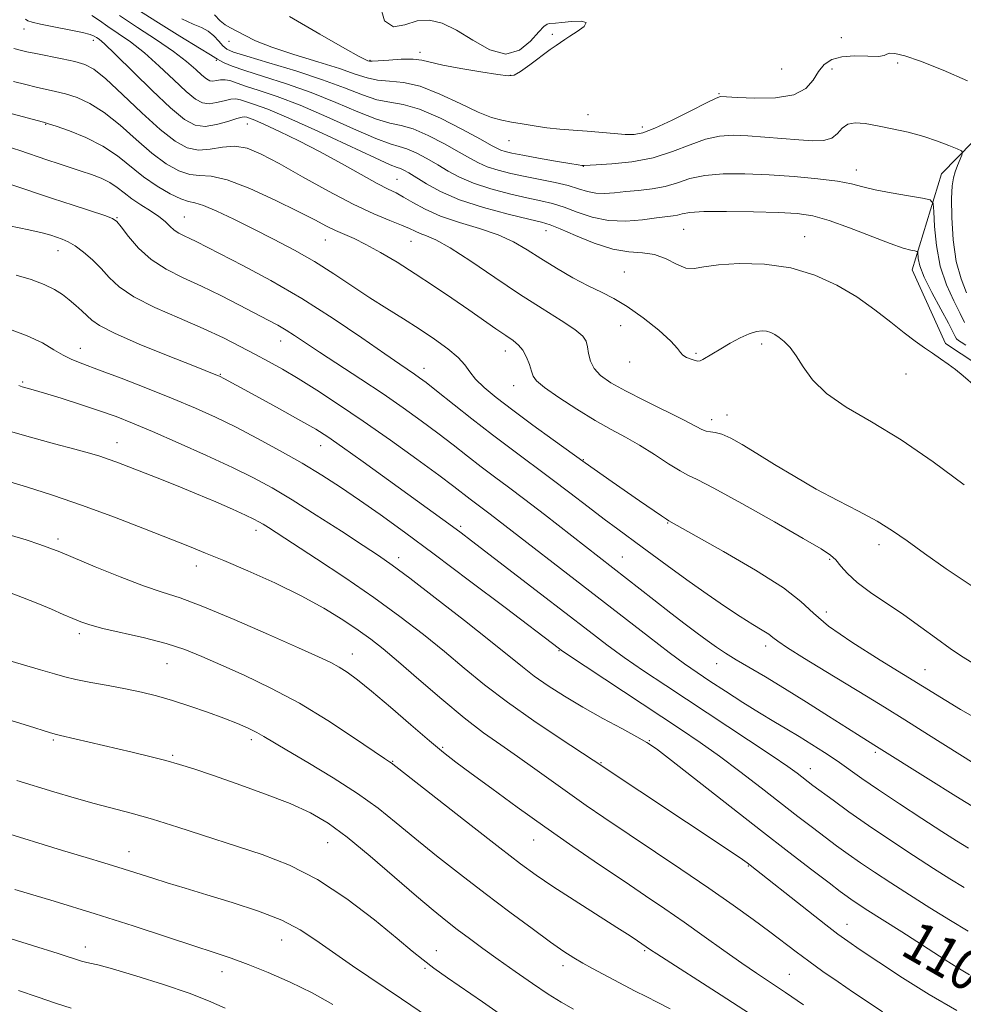
# Model space of a CAD drawing. Extents: x 2059800 to 2062700, y 317300 to 320200.
# Drawn here: x 2061578 to 2061766, y 317690 to 317887 of the extents above; entities that cross this region are included whole.
import ezdxf
from ezdxf.enums import TextEntityAlignment as Align

# ---------------------------------------------------------------- set-up
doc = ezdxf.new("R2010")
doc.units = 0
doc.header["$MEASUREMENT"] = 0
for name, color, linetype, lineweight in [('DTM HARD BREAKLINE', 7, 'Continuous', 0), ('DTM SPOT ELEVATION', 2, 'Continuous', 13), ('INDEX CONTOUR', 41, 'Continuous', 13), ('INDEX CONTOUR LABEL', 244, 'Continuous', 0), ('INTERMEDIATE CONTOUR', 44, 'Continuous', 0)]:
    doc.layers.add(name, color=color, linetype=linetype, lineweight=lineweight)
doc.styles.add('Style-ITALICS', font='ITALICS.shx')

msp = doc.modelspace()

# ---------------------------------------------------------------- linework, layer by layer
at = {"layer": 'DTM HARD BREAKLINE'}
msp.add_polyline3d([(2061960.45, 317706.83, 1078.65), (2061946.1, 317728.56, 1076.67), (2061937.2, 317743.91, 1076.34), (2061921.44, 317751.98, 1076.56), (2061894.93, 317759.02, 1077.58), (2061874.63, 317764.87, 1077.13), (2061848.66, 317770.21, 1077.98), (2061810.4, 317790.37, 1078.71), (2061762.64, 317821.93, 1079.67), (2061755.99, 317836.7, 1078.71), (2061761.83, 317855.87, 1074.98), (2061774.4, 317868.75, 1072.15), (2061782.97, 317878.28, 1071.08), (2061784.15, 317883.93, 1071.13), (2061771.79, 317891.4, 1070.91), (2061739.66, 317902.45, 1070.51), (2061713.16, 317910.62, 1070.91), (2061678.18, 317919.44, 1071.08), (2061636.99, 317929.45, 1070.51), (2061608.25, 317939.9, 1068.64), (2061582.94, 317954.28, 1067.29), (2061563.88, 317971.43, 1065.76), (2061554.49, 317995.27, 1064.46), (2061549.08, 318020.2, 1063.44)], dxfattribs=at)
at = {"layer": 'DTM SPOT ELEVATION'}
for p in [(2061578.4, 317884.84, 1082.65), (2061592.22, 317882.55, 1082.55), (2061619.39, 317882.39, 1072.65), (2061683.99, 317883.77, 1069.85), (2061741.79, 317883.11, 1071.35), (2061616.86, 317878.6, 1076.15), (2061647.58, 317878.6, 1069.85), (2061657.53, 317880.17, 1069.55), (2061729.85, 317876.85, 1070.45), (2061739.95, 317876.86, 1072.65), (2061753.05, 317878.01, 1072.15), (2061675.64, 317875.57, 1069.95), (2061717.34, 317871.91, 1071.85), (2061691.14, 317867.72, 1071.05), (2061582.68, 317865.75, 1088.1), (2061623, 317865.86, 1082.85), (2061702.03, 317865.25, 1071.45), (2061675.33, 317862.49, 1072.85), (2061690.23, 317857.35, 1074.05), (2061652.94, 317854.77, 1081.1), (2061744.83, 317856.63, 1075.35), (2061596.97, 317847.13, 1091.9), (2061610.46, 317847.25, 1089.1), (2061682.78, 317844.53, 1080.7), (2061710.31, 317844.79, 1078.99), (2061734.45, 317843.31, 1079.25), (2061638.64, 317842.63, 1086.8), (2061655.77, 317842.37, 1084.9), (2061585.2, 317840.51, 1094.7), (2061698.44, 317836.26, 1081.1), (2061697.71, 317825.47, 1082.8), (2061629.68, 317822.41, 1092.7), (2061725.9, 317821.86, 1082.4), (2061589.66, 317820.96, 1097.3), (2061674.65, 317820.46, 1086.6), (2061712.74, 317819.97, 1081.8), (2061699.45, 317818.25, 1082.6), (2061617.65, 317815.74, 1095.9), (2061658.36, 317816.98, 1089.4), (2061754.71, 317815.85, 1080.7), (2061578.09, 317814.23, 1099.8), (2061676.28, 317813.53, 1086.7), (2061718.95, 317807.64, 1083.3), (2061715.89, 317806.73, 1083.4), (2061596.98, 317802.08, 1101.3), (2061637.68, 317801.52, 1096.7), (2061690.25, 317798.72, 1087.9), (2061707.05, 317786.06, 1088.1), (2061624.76, 317784.58, 1102.5), (2061665.7, 317785.38, 1095.7), (2061585.18, 317782.82, 1105.6), (2061749.35, 317781.72, 1084.5), (2061653.31, 317779.1, 1099.5), (2061698.04, 317779.26, 1091.1), (2061739.45, 317778.8, 1086.2), (2061612.86, 317777.41, 1104.6), (2061738.78, 317768.21, 1087.3), (2061589.47, 317763.89, 1108.4), (2061685.36, 317760.51, 1098.1), (2061726.66, 317761.41, 1090.5), (2061644.06, 317759.81, 1105.3), (2061606.94, 317757.88, 1108.9), (2061716.85, 317757.92, 1092.7), (2061758.54, 317756.71, 1087.2), (2061584.24, 317742.62, 1112.2), (2061623.84, 317742.7, 1110.4), (2061703.41, 317742.5, 1099.9), (2061662.1, 317741.14, 1105.8), (2061608.12, 317739.56, 1111.8), (2061748.6, 317740.2, 1092.3), (2061652.11, 317738.36, 1107.9), (2061693.74, 317738.08, 1101.9), (2061735.61, 317736.93, 1095.3), (2061639.09, 317722.09, 1112.9), (2061680.29, 317722.62, 1106.8), (2061599.34, 317720.28, 1115.3), (2061723.2, 317717.47, 1102.1), (2061742.94, 317705.76, 1101.3), (2061590.66, 317701.22, 1119.4), (2061629.93, 317702.65, 1116.8), (2061660.8, 317700.51, 1113.3), (2061702.47, 317700.5, 1108.2), (2061686.15, 317697.49, 1110.5), (2061617.96, 317696.3, 1118.6), (2061658.58, 317696.96, 1114.2), (2061731.38, 317695.75, 1105.1)]:
    msp.add_point(p, dxfattribs=at)
at = {"layer": 'INDEX CONTOUR'}
for points in [[(2061649.435, 317889.919, 1070), (2061650.487, 317886.46, 1070), (2061652.259, 317885.286, 1070), (2061654.518, 317885.673, 1070), (2061656.977, 317886.446, 1070), (2061659.428, 317886.628, 1070), (2061661.985, 317886.021, 1070), (2061664.84, 317884.622, 1070), (2061668.1, 317882.584, 1070), (2061671.512, 317880.675, 1070), (2061674.735, 317879.819, 1070), (2061677.481, 317880.623, 1070), (2061679.674, 317882.428, 1070), (2061681.29, 317884.262, 1070), (2061682.344, 317885.362, 1070), (2061682.996, 317885.82, 1070), (2061683.444, 317885.936, 1070), (2061684.63, 317886.019, 1070), (2061685.919, 317886.13, 1070), (2061687.856, 317886.31, 1070), (2061689.77, 317886.379, 1070), (2061690.803, 317886.11, 1070), (2061690.372, 317885.366, 1070), (2061689.006, 317884.367, 1070), (2061687.511, 317883.418, 1070), (2061686.523, 317882.761, 1070), (2061685.683, 317882.13, 1070), (2061684.767, 317881.547, 1070), (2061683.593, 317880.717, 1070), (2061679.53, 317877.688, 1070), (2061677.649, 317876.327, 1070), (2061676.402, 317875.601, 1070), (2061675.18, 317875.455, 1070), (2061673.14, 317875.725, 1070), (2061669.75, 317876.256, 1070), (2061665.736, 317876.919, 1070), (2061662.136, 317877.594, 1070), (2061657.95, 317878.586, 1070), (2061656.169, 317878.794, 1070), (2061653.825, 317878.773, 1070), (2061651.302, 317878.62, 1070), (2061649.209, 317878.46, 1070), (2061647.989, 317878.393, 1070), (2061647.429, 317878.413, 1070), (2061647.151, 317878.483, 1070), (2061646.712, 317878.659, 1070), (2061645.416, 317879.328, 1070), (2061642.502, 317880.964, 1070), (2061637.544, 317883.827, 1070), (2061631.447, 317887.318, 1070)], [(2061768.606, 317813.355, 1080), (2061766.141, 317815.473, 1080), (2061764.622, 317816.709, 1080), (2061763.174, 317817.799, 1080), (2061761.643, 317818.887, 1080), (2061760.057, 317819.97, 1080), (2061758.411, 317821.077, 1080), (2061756.57, 317822.369, 1080), (2061754.368, 317824.038, 1080), (2061751.676, 317826.203, 1080), (2061748.505, 317828.686, 1080), (2061744.91, 317831.239, 1080), (2061740.925, 317833.619, 1080), (2061736.527, 317835.622, 1080), (2061731.676, 317837.054, 1080), (2061726.451, 317837.782, 1080), (2061721.408, 317837.929, 1080), (2061717.218, 317837.678, 1080), (2061714.342, 317837.237, 1080), (2061712.377, 317836.911, 1080), (2061710.715, 317837.031, 1080), (2061708.854, 317837.789, 1080), (2061706.751, 317838.841, 1080), (2061704.476, 317839.708, 1080), (2061702.055, 317840.072, 1080), (2061699.341, 317840.269, 1080), (2061696.138, 317840.798, 1080), (2061692.4, 317841.992, 1080), (2061688.658, 317843.516, 1080), (2061685.589, 317844.867, 1080), (2061683.577, 317845.689, 1080), (2061681.837, 317846.216, 1080), (2061679.292, 317846.826, 1080), (2061675.214, 317847.816, 1080), (2061670.273, 317849.144, 1080), (2061665.489, 317850.69, 1080), (2061661.68, 317852.318, 1080), (2061658.849, 317853.865, 1080), (2061655.345, 317856.063, 1080), (2061654.337, 317856.63, 1080), (2061653.642, 317856.943, 1080), (2061652.993, 317857.158, 1080), (2061651.607, 317857.695, 1080), (2061648.572, 317859.04, 1080), (2061637.126, 317864.394, 1080), (2061631.327, 317867.032, 1080), (2061627.156, 317868.775, 1080), (2061624.469, 317869.759, 1080), (2061621.67, 317870.678, 1080), (2061620.763, 317870.868, 1080), (2061619.75, 317870.813, 1080), (2061618.404, 317870.497, 1080), (2061616.866, 317870.108, 1080), (2061615.369, 317869.884, 1080), (2061614.05, 317870.053, 1080), (2061612.654, 317870.804, 1080), (2061610.831, 317872.314, 1080), (2061608.347, 317874.647, 1080), (2061605.434, 317877.403, 1080), (2061602.44, 317880.069, 1080), (2061599.666, 317882.24, 1080), (2061597.216, 317883.95, 1080), (2061595.147, 317885.344, 1080), (2061593.46, 317886.538, 1080), (2061591.951, 317887.547, 1080)], [(2061771.752, 317735.783, 1090), (2061759.263, 317743.701, 1090), (2061754.499, 317746.697, 1090), (2061750.462, 317749.202, 1090), (2061746.813, 317751.431, 1090), (2061738.677, 317756.357, 1090), (2061734.437, 317758.951, 1090), (2061731.074, 317761.068, 1090), (2061729.133, 317762.389, 1090), (2061728.121, 317763.167, 1090), (2061727.285, 317763.791, 1090), (2061725.998, 317764.606, 1090), (2061724.109, 317765.757, 1090), (2061721.591, 317767.343, 1090), (2061718.468, 317769.408, 1090), (2061714.972, 317771.808, 1090), (2061711.386, 317774.341, 1090), (2061707.955, 317776.828, 1090), (2061701.972, 317781.234, 1090), (2061697.096, 317784.778, 1090), (2061694.405, 317786.78, 1090), (2061691.174, 317789.248, 1090), (2061687.536, 317792.045, 1090), (2061683.721, 317794.945, 1090), (2061676.047, 317800.641, 1090), (2061672.05, 317803.655, 1090), (2061667.917, 317806.872, 1090), (2061660.883, 317812.467, 1090), (2061658.793, 317814.108, 1090), (2061657.472, 317815.1, 1090), (2061656.474, 317815.796, 1090), (2061653.527, 317817.783, 1090), (2061650.504, 317819.874, 1090), (2061645.913, 317823.071, 1090), (2061640.18, 317826.955, 1090), (2061633.921, 317830.943, 1090), (2061627.741, 317834.53, 1090), (2061622.166, 317837.526, 1090), (2061612.817, 317842.317, 1090), (2061611.515, 317842.954, 1090), (2061610.371, 317843.48, 1090), (2061609.317, 317844.009, 1090), (2061608.374, 317844.625, 1090), (2061607.522, 317845.396, 1090), (2061606.583, 317846.315, 1090), (2061605.34, 317847.356, 1090), (2061603.661, 317848.491, 1090), (2061601.759, 317849.678, 1090), (2061599.934, 317850.874, 1090), (2061598.398, 317852.037, 1090), (2061597.008, 317853.128, 1090), (2061595.536, 317854.113, 1090), (2061593.804, 317854.968, 1090), (2061591.855, 317855.725, 1090), (2061589.785, 317856.429, 1090), (2061585.409, 317857.86, 1090), (2061582.951, 317858.68, 1090), (2061577.516, 317860.537, 1090), (2061575.024, 317861.365, 1090)], [(2061767.421, 317695.668, 1100), (2061765.123, 317697.04, 1100), (2061762.585, 317698.653, 1100), (2061756.903, 317702.369, 1100), (2061753.891, 317704.295, 1100), (2061746.589, 317708.902, 1100), (2061745.133, 317709.849, 1100), (2061743.992, 317710.616, 1100), (2061742.952, 317711.349, 1100), (2061741.574, 317712.37, 1100), (2061739.366, 317714.045, 1100), (2061735.939, 317716.665, 1100), (2061731.317, 317720.224, 1100), (2061725.632, 317724.632, 1100), (2061707.866, 317738.535, 1100), (2061704.828, 317740.868, 1100), (2061702.927, 317742.17, 1100), (2061700.928, 317743.296, 1100), (2061697.897, 317744.915, 1100), (2061694.105, 317746.965, 1100), (2061690.125, 317749.198, 1100), (2061686.44, 317751.4, 1100), (2061683.187, 317753.491, 1100), (2061680.416, 317755.424, 1100), (2061678.033, 317757.248, 1100), (2061671.664, 317762.411, 1100), (2061666.427, 317766.558, 1100), (2061660.614, 317771.093, 1100), (2061655.511, 317775.014, 1100), (2061651.993, 317777.635, 1100), (2061649.279, 317779.524, 1100), (2061646.175, 317781.562, 1100), (2061641.835, 317784.383, 1100), (2061636.807, 317787.619, 1100), (2061631.989, 317790.655, 1100), (2061627.994, 317793.046, 1100), (2061624.298, 317795.059, 1100), (2061620.092, 317797.13, 1100), (2061614.857, 317799.562, 1100), (2061609.216, 317802.098, 1100), (2061604.082, 317804.346, 1100), (2061600.093, 317806.024, 1100), (2061596.804, 317807.305, 1100), (2061593.495, 317808.474, 1100), (2061589.678, 317809.734, 1100), (2061585.78, 317810.975, 1100), (2061582.458, 317812.001, 1100), (2061580.203, 317812.675, 1100), (2061578.018, 317813.297, 1100), (2061577.337, 317813.509, 1100)], [(2061707.608, 317688.871, 1110), (2061705.084, 317690.159, 1110), (2061702.773, 317691.305, 1110), (2061700.594, 317692.411, 1110), (2061698.475, 317693.511, 1110), (2061694.19, 317695.774, 1110), (2061692.067, 317696.914, 1110), (2061690.101, 317698.006, 1110), (2061688.307, 317699.067, 1110), (2061686.31, 317700.367, 1110), (2061683.638, 317702.237, 1110), (2061679.957, 317704.909, 1110), (2061675.492, 317708.221, 1110), (2061670.605, 317711.911, 1110), (2061665.639, 317715.731, 1110), (2061660.869, 317719.48, 1110), (2061656.55, 317722.971, 1110), (2061652.796, 317726.087, 1110), (2061649.164, 317729.001, 1110), (2061645.07, 317731.96, 1110), (2061640.178, 317735.096, 1110), (2061635.155, 317738.112, 1110), (2061630.92, 317740.598, 1110), (2061626.344, 317743.344, 1110), (2061624.9, 317744.154, 1110), (2061623.203, 317744.986, 1110), (2061621.056, 317745.924, 1110), (2061618.358, 317746.994, 1110), (2061615.087, 317748.201, 1110), (2061611.528, 317749.431, 1110), (2061608.043, 317750.544, 1110), (2061604.885, 317751.439, 1110), (2061601.867, 317752.172, 1110), (2061598.691, 317752.839, 1110), (2061595.191, 317753.514, 1110), (2061591.716, 317754.17, 1110), (2061588.748, 317754.759, 1110), (2061586.543, 317755.269, 1110), (2061584.462, 317755.847, 1110), (2061581.642, 317756.677, 1110), (2061572.731, 317759.274, 1110)], [(2061618.569, 317688.98, 1120), (2061615.239, 317690.493, 1120), (2061611.386, 317691.997, 1120), (2061606.275, 317693.733, 1120), (2061600.751, 317695.473, 1120), (2061596.054, 317696.867, 1120), (2061593.106, 317697.671, 1120), (2061591.548, 317698.032, 1120), (2061590.706, 317698.206, 1120), (2061589.879, 317698.434, 1120), (2061585.183, 317699.945, 1120), (2061580.043, 317701.562, 1120), (2061573.644, 317703.517, 1120)]]:
    msp.add_polyline3d(points, dxfattribs=at)
at = {"layer": 'INTERMEDIATE CONTOUR'}
for points in [[(2061766.412, 317826.132, 1076), (2061765.557, 317827.947, 1076), (2061764.271, 317830.487, 1076), (2061762.817, 317833.688, 1076), (2061761.569, 317837.431, 1076), (2061760.807, 317841.509, 1076), (2061760.446, 317845.358, 1076), (2061760.312, 317848.322, 1076), (2061760.175, 317849.958, 1076), (2061759.581, 317850.648, 1076), (2061758.026, 317850.986, 1076), (2061755.222, 317851.445, 1076), (2061751.784, 317852.047, 1076), (2061748.548, 317852.689, 1076), (2061746.079, 317853.293, 1076), (2061743.848, 317853.853, 1076), (2061741.054, 317854.381, 1076), (2061737.121, 317854.881, 1076), (2061732.37, 317855.324, 1076), (2061727.349, 317855.673, 1076), (2061722.544, 317855.883, 1076), (2061718.198, 317855.874, 1076), (2061714.496, 317855.56, 1076), (2061711.53, 317854.909, 1076), (2061709.018, 317854.098, 1076), (2061706.586, 317853.359, 1076), (2061703.96, 317852.866, 1076), (2061701.256, 317852.561, 1076), (2061698.692, 317852.331, 1076), (2061696.437, 317852.1, 1076), (2061694.465, 317851.952, 1076), (2061692.701, 317852.008, 1076), (2061691.042, 317852.351, 1076), (2061689.278, 317852.899, 1076), (2061687.167, 317853.527, 1076), (2061684.553, 317854.138, 1076), (2061678.59, 317855.326, 1076), (2061675.728, 317855.947, 1076), (2061673.158, 317856.601, 1076), (2061670.995, 317857.291, 1076), (2061669.25, 317858.045, 1076), (2061667.541, 317858.978, 1076), (2061665.385, 317860.231, 1076), (2061662.475, 317861.852, 1076), (2061659.216, 317863.525, 1076), (2061656.193, 317864.843, 1076), (2061653.782, 317865.554, 1076), (2061651.542, 317866.034, 1076), (2061648.827, 317866.808, 1076), (2061645.153, 317868.256, 1076), (2061640.702, 317870.157, 1076), (2061635.814, 317872.138, 1076), (2061630.859, 317873.891, 1076), (2061626.278, 317875.355, 1076), (2061622.537, 317876.53, 1076), (2061619.975, 317877.424, 1076), (2061618.411, 317878.071, 1076), (2061617.535, 317878.508, 1076), (2061617.067, 317878.778, 1076), (2061616.745, 317879.004, 1076), (2061615.665, 317879.637, 1076), (2061613.442, 317880.977, 1076), (2061609.511, 317883.383, 1076), (2061604.719, 317886.372, 1076), (2061600.215, 317889.283, 1076)], [(2061766.337, 317793.679, 1082), (2061760.194, 317798.238, 1082), (2061753.782, 317802.65, 1082), (2061747.869, 317806.253, 1082), (2061742.8, 317809.221, 1082), (2061738.813, 317811.933, 1082), (2061736.038, 317814.666, 1082), (2061734.167, 317817.272, 1082), (2061732.785, 317819.5, 1082), (2061731.546, 317821.161, 1082), (2061730.404, 317822.332, 1082), (2061729.385, 317823.151, 1082), (2061728.498, 317823.739, 1082), (2061727.683, 317824.143, 1082), (2061726.864, 317824.391, 1082), (2061725.953, 317824.492, 1082), (2061724.839, 317824.361, 1082), (2061723.4, 317823.897, 1082), (2061721.577, 317823.05, 1082), (2061719.584, 317821.975, 1082), (2061717.691, 317820.879, 1082), (2061714.089, 317818.703, 1082), (2061713.557, 317818.442, 1082), (2061713.136, 317818.394, 1082), (2061712.587, 317818.521, 1082), (2061711.758, 317818.785, 1082), (2061710.835, 317819.154, 1082), (2061710.09, 317819.591, 1082), (2061709.648, 317820.114, 1082), (2061709.061, 317820.954, 1082), (2061707.735, 317822.395, 1082), (2061705.283, 317824.577, 1082), (2061702.152, 317827.077, 1082), (2061698.995, 317829.332, 1082), (2061696.291, 317830.942, 1082), (2061693.821, 317832.171, 1082), (2061691.19, 317833.45, 1082), (2061688.125, 317835.098, 1082), (2061684.855, 317836.996, 1082), (2061681.733, 317838.916, 1082), (2061678.974, 317840.672, 1082), (2061676.273, 317842.242, 1082), (2061673.191, 317843.647, 1082), (2061669.452, 317844.923, 1082), (2061665.429, 317846.15, 1082), (2061661.657, 317847.424, 1082), (2061658.562, 317848.793, 1082), (2061656.137, 317850.123, 1082), (2061654.267, 317851.233, 1082), (2061652.766, 317852.036, 1082), (2061651.178, 317852.817, 1082), (2061648.98, 317853.953, 1082), (2061645.799, 317855.711, 1082), (2061641.869, 317857.905, 1082), (2061637.576, 317860.241, 1082), (2061633.309, 317862.442, 1082), (2061629.465, 317864.331, 1082), (2061626.445, 317865.747, 1082), (2061624.525, 317866.592, 1082), (2061623.474, 317867.006, 1082), (2061622.937, 317867.187, 1082), (2061622.562, 317867.282, 1082), (2061622.005, 317867.233, 1082), (2061620.925, 317866.93, 1082), (2061619.11, 317866.336, 1082), (2061616.857, 317865.703, 1082), (2061614.595, 317865.357, 1082), (2061612.591, 317865.614, 1082), (2061610.469, 317866.754, 1082), (2061607.699, 317869.049, 1082), (2061603.984, 317872.556, 1082), (2061596.589, 317879.827, 1082), (2061594.467, 317881.835, 1082), (2061593.378, 317882.771, 1082), (2061592.851, 317883.152, 1082), (2061592.422, 317883.422, 1082), (2061591.635, 317883.724, 1082), (2061590.041, 317884.128, 1082), (2061587.402, 317884.672, 1082), (2061584.332, 317885.269, 1082), (2061581.658, 317885.801, 1082), (2061579.998, 317886.185, 1082), (2061579.139, 317886.482, 1082), (2061578.659, 317886.79, 1082)], [(2061766.706, 317821.612, 1078), (2061765.797, 317822.179, 1078), (2061765.223, 317822.559, 1078), (2061764.868, 317822.883, 1078), (2061764.59, 317823.327, 1078), (2061764.132, 317824.238, 1078), (2061763.211, 317826.006, 1078), (2061761.675, 317828.831, 1078), (2061759.898, 317832.155, 1078), (2061758.389, 317835.231, 1078), (2061757.53, 317837.468, 1078), (2061757.192, 317838.907, 1078), (2061757.086, 317840.173, 1078), (2061756.931, 317840.354, 1078), (2061756.523, 317840.443, 1078), (2061755.697, 317840.602, 1078), (2061754.155, 317841.029, 1078), (2061751.568, 317841.929, 1078), (2061743.461, 317845.093, 1078), (2061739.383, 317846.562, 1078), (2061736.094, 317847.464, 1078), (2061732.997, 317847.909, 1078), (2061729.217, 317848.116, 1078), (2061724.22, 317848.261, 1078), (2061718.856, 317848.34, 1078), (2061714.32, 317848.303, 1078), (2061711.491, 317848.125, 1078), (2061709.979, 317847.87, 1078), (2061709.077, 317847.627, 1078), (2061708.148, 317847.455, 1078), (2061704.866, 317847.04, 1078), (2061702.062, 317846.674, 1078), (2061698.716, 317846.41, 1078), (2061695.235, 317846.529, 1078), (2061691.963, 317847.209, 1078), (2061688.998, 317848.212, 1078), (2061686.378, 317849.197, 1078), (2061684.065, 317849.913, 1078), (2061681.723, 317850.473, 1078), (2061678.941, 317851.076, 1078), (2061675.471, 317851.881, 1078), (2061671.716, 317852.872, 1078), (2061668.241, 317853.99, 1078), (2061665.465, 317855.181, 1078), (2061663.195, 317856.421, 1078), (2061661.093, 317857.694, 1078), (2061658.91, 317858.957, 1078), (2061656.777, 317860.077, 1078), (2061654.917, 317860.893, 1078), (2061653.387, 317861.357, 1078), (2061651.575, 317861.865, 1078), (2061648.699, 317862.924, 1078), (2061644.265, 317864.861, 1078), (2061638.914, 317867.275, 1078), (2061633.571, 317869.585, 1078), (2061629.007, 317871.333, 1078), (2061625.367, 317872.56, 1078), (2061622.643, 317873.429, 1078), (2061619.522, 317874.503, 1078), (2061618.574, 317874.695, 1078), (2061617.699, 317874.658, 1078), (2061616.875, 317874.513, 1078), (2061616.144, 317874.412, 1078), (2061615.51, 317874.493, 1078), (2061614.839, 317874.854, 1078), (2061613.963, 317875.58, 1078), (2061612.709, 317876.737, 1078), (2061610.884, 317878.323, 1078), (2061608.292, 317880.312, 1078), (2061604.865, 317882.646, 1078), (2061601.055, 317885.13, 1078), (2061597.442, 317887.534, 1078)], [(2061766.866, 317832.095, 1074), (2061765.749, 317834.838, 1074), (2061764.793, 317838.339, 1074), (2061764.189, 317842.647, 1074), (2061763.904, 317847.116, 1074), (2061763.855, 317850.922, 1074), (2061763.968, 317853.471, 1074), (2061764.217, 317855.081, 1074), (2061764.587, 317856.295, 1074), (2061765.049, 317857.531, 1074), (2061765.89, 317859.62, 1074), (2061766.051, 317860.14, 1074), (2061765.807, 317860.462, 1074), (2061764.951, 317860.865, 1074), (2061763.334, 317861.55, 1074), (2061761.055, 317862.434, 1074), (2061758.273, 317863.355, 1074), (2061755.168, 317864.181, 1074), (2061752.002, 317864.888, 1074), (2061749.062, 317865.48, 1074), (2061746.581, 317865.93, 1074), (2061744.596, 317866.095, 1074), (2061743.093, 317865.805, 1074), (2061742.006, 317864.982, 1074), (2061741.055, 317863.921, 1074), (2061739.905, 317863.012, 1074), (2061738.274, 317862.553, 1074), (2061736.087, 317862.482, 1074), (2061733.32, 317862.649, 1074), (2061726.488, 317863.2, 1074), (2061723.116, 317863.445, 1074), (2061720.165, 317863.568, 1074), (2061717.452, 317863.416, 1074), (2061714.672, 317862.817, 1074), (2061711.571, 317861.693, 1074), (2061708.078, 317860.327, 1074), (2061704.167, 317859.095, 1074), (2061699.93, 317858.286, 1074), (2061695.923, 317857.848, 1074), (2061692.817, 317857.644, 1074), (2061690.382, 317857.522, 1074), (2061690.174, 317857.526, 1074), (2061689.935, 317857.552, 1074), (2061689.199, 317857.662, 1074), (2061687.517, 317857.939, 1074), (2061684.657, 317858.431, 1074), (2061681.245, 317859.03, 1074), (2061678.126, 317859.595, 1074), (2061675.951, 317860.018, 1074), (2061674.597, 317860.33, 1074), (2061673.747, 317860.592, 1074), (2061673.036, 317860.908, 1074), (2061671.887, 317861.535, 1074), (2061669.677, 317862.768, 1074), (2061666.039, 317864.746, 1074), (2061661.656, 317866.973, 1074), (2061657.469, 317868.793, 1074), (2061654.177, 317869.754, 1074), (2061651.51, 317870.204, 1074), (2061648.954, 317870.692, 1074), (2061646.042, 317871.651, 1074), (2061642.49, 317873.038, 1074), (2061638.06, 317874.691, 1074), (2061632.729, 317876.439, 1074), (2061627.337, 317878.074, 1074), (2061622.936, 317879.378, 1074), (2061620.283, 317880.22, 1074), (2061618.937, 317880.814, 1074), (2061618.161, 317881.466, 1074), (2061617.34, 317882.388, 1074), (2061616.355, 317883.437, 1074), (2061615.213, 317884.389, 1074), (2061613.883, 317885.106, 1074), (2061612.195, 317885.823, 1074), (2061609.944, 317886.868, 1074)], [(2061767.063, 317874.49, 1072), (2061762.161, 317876.59, 1072), (2061757.659, 317878.388, 1072), (2061754.473, 317879.48, 1072), (2061752.514, 317879.944, 1072), (2061751.448, 317879.981, 1072), (2061750.904, 317879.784, 1072), (2061750.346, 317879.523, 1072), (2061749.206, 317879.362, 1072), (2061747.107, 317879.397, 1072), (2061744.466, 317879.455, 1072), (2061741.897, 317879.294, 1072), (2061739.882, 317878.717, 1072), (2061738.382, 317877.712, 1072), (2061737.22, 317876.311, 1072), (2061736.164, 317874.605, 1072), (2061734.714, 317872.924, 1072), (2061732.306, 317871.655, 1072), (2061728.65, 317871.072, 1072), (2061724.543, 317870.997, 1072), (2061721.058, 317871.134, 1072), (2061717.743, 317871.319, 1072), (2061717.452, 317871.284, 1072), (2061716.665, 317870.962, 1072), (2061714.848, 317870.075, 1072), (2061711.716, 317868.483, 1072), (2061707.966, 317866.604, 1072), (2061704.544, 317864.992, 1072), (2061702.132, 317864.069, 1072), (2061700.362, 317863.734, 1072), (2061698.604, 317863.752, 1072), (2061696.368, 317863.914, 1072), (2061690.956, 317864.381, 1072), (2061688.202, 317864.599, 1072), (2061685.519, 317864.825, 1072), (2061682.909, 317865.1, 1072), (2061680.388, 317865.452, 1072), (2061678.017, 317865.842, 1072), (2061675.872, 317866.216, 1072), (2061673.937, 317866.575, 1072), (2061671.851, 317867.146, 1072), (2061669.16, 317868.214, 1072), (2061665.584, 317869.918, 1072), (2061661.535, 317871.828, 1072), (2061657.596, 317873.37, 1072), (2061654.231, 317874.138, 1072), (2061651.435, 317874.396, 1072), (2061649.081, 317874.576, 1072), (2061646.972, 317875.035, 1072), (2061644.612, 317875.824, 1072), (2061641.433, 317876.921, 1072), (2061637.112, 317878.282, 1072), (2061632.311, 317879.767, 1072), (2061627.939, 317881.218, 1072), (2061624.696, 317882.499, 1072), (2061622.454, 317883.568, 1072), (2061619.661, 317885.045, 1072), (2061618.623, 317885.659, 1072), (2061617.615, 317886.475, 1072), (2061616.489, 317887.636, 1072)], [(2061767.785, 317773.532, 1084), (2061762.78, 317776.896, 1084), (2061758.409, 317779.959, 1084), (2061754.965, 317782.438, 1084), (2061752.016, 317784.492, 1084), (2061748.941, 317786.395, 1084), (2061745.271, 317788.38, 1084), (2061741.128, 317790.515, 1084), (2061736.781, 317792.828, 1084), (2061732.488, 317795.304, 1084), (2061728.466, 317797.756, 1084), (2061724.915, 317799.955, 1084), (2061721.998, 317801.709, 1084), (2061719.689, 317802.986, 1084), (2061717.92, 317803.79, 1084), (2061716.607, 317804.163, 1084), (2061715.613, 317804.297, 1084), (2061714.789, 317804.42, 1084), (2061713.925, 317804.748, 1084), (2061710.278, 317806.638, 1084), (2061702.581, 317810.459, 1084), (2061698.681, 317812.444, 1084), (2061695.716, 317814.092, 1084), (2061693.677, 317815.511, 1084), (2061692.382, 317816.908, 1084), (2061691.646, 317818.418, 1084), (2061691.275, 317819.935, 1084), (2061691.072, 317821.285, 1084), (2061690.803, 317822.373, 1084), (2061690.087, 317823.423, 1084), (2061688.511, 317824.736, 1084), (2061685.767, 317826.562, 1084), (2061682.006, 317828.932, 1084), (2061677.486, 317831.833, 1084), (2061672.529, 317835.149, 1084), (2061667.698, 317838.41, 1084), (2061663.616, 317841.045, 1084), (2061660.739, 317842.652, 1084), (2061658.858, 317843.479, 1084), (2061657.597, 317843.938, 1084), (2061656.584, 317844.382, 1084), (2061655.463, 317844.923, 1084), (2061653.882, 317845.616, 1084), (2061651.541, 317846.538, 1084), (2061648.336, 317847.866, 1084), (2061644.219, 317849.796, 1084), (2061639.269, 317852.406, 1084), (2061634.092, 317855.286, 1084), (2061629.428, 317857.903, 1084), (2061625.817, 317859.819, 1084), (2061623.007, 317860.973, 1084), (2061620.551, 317861.406, 1084), (2061618.09, 317861.222, 1084), (2061615.629, 317860.809, 1084), (2061613.259, 317860.623, 1084), (2061611.004, 317861.073, 1084), (2061608.575, 317862.38, 1084), (2061605.621, 317864.719, 1084), (2061601.957, 317868.083, 1084), (2061598.103, 317871.766, 1084), (2061594.75, 317874.884, 1084), (2061592.368, 317876.786, 1084), (2061590.523, 317877.754, 1084), (2061588.555, 317878.302, 1084), (2061586.005, 317878.845, 1084), (2061580.729, 317879.903, 1084), (2061578.934, 317880.287, 1084), (2061577.603, 317880.606, 1084), (2061576.355, 317880.934, 1084)], [(2061767.899, 317758.127, 1086), (2061765.835, 317759.409, 1086), (2061763.556, 317760.923, 1086), (2061760.816, 317762.906, 1086), (2061757.686, 317765.222, 1086), (2061754.312, 317767.645, 1086), (2061747.652, 317772.158, 1086), (2061744.97, 317774.15, 1086), (2061743.046, 317775.918, 1086), (2061741.711, 317777.429, 1086), (2061740.697, 317778.642, 1086), (2061739.636, 317779.624, 1086), (2061737.753, 317780.867, 1086), (2061734.169, 317782.967, 1086), (2061728.449, 317786.246, 1086), (2061721.917, 317789.94, 1086), (2061716.343, 317793.015, 1086), (2061712.995, 317794.739, 1086), (2061711.142, 317795.618, 1086), (2061709.555, 317796.463, 1086), (2061707.28, 317797.89, 1086), (2061704.449, 317799.719, 1086), (2061701.475, 317801.571, 1086), (2061698.649, 317803.182, 1086), (2061695.786, 317804.742, 1086), (2061692.584, 317806.554, 1086), (2061688.907, 317808.795, 1086), (2061685.29, 317811.136, 1086), (2061682.436, 317813.123, 1086), (2061680.841, 317814.448, 1086), (2061680.159, 317815.392, 1086), (2061679.839, 317816.38, 1086), (2061679.423, 317817.718, 1086), (2061678.844, 317819.224, 1086), (2061678.129, 317820.598, 1086), (2061677.276, 317821.632, 1086), (2061676.178, 317822.511, 1086), (2061674.697, 317823.513, 1086), (2061672.724, 317824.865, 1086), (2061667.304, 317828.641, 1086), (2061663.93, 317830.972, 1086), (2061660.29, 317833.444, 1086), (2061656.575, 317835.894, 1086), (2061652.97, 317838.175, 1086), (2061649.64, 317840.167, 1086), (2061646.743, 317841.762, 1086), (2061644.382, 317842.908, 1086), (2061640.652, 317844.532, 1086), (2061638.84, 317845.431, 1086), (2061636.525, 317846.645, 1086), (2061633.203, 317848.358, 1086), (2061628.623, 317850.62, 1086), (2061623.556, 317852.933, 1086), (2061619.031, 317854.669, 1086), (2061615.796, 317855.405, 1086), (2061613.499, 317855.554, 1086), (2061611.511, 317855.736, 1086), (2061609.308, 317856.473, 1086), (2061606.785, 317857.883, 1086), (2061603.942, 317859.985, 1086), (2061600.813, 317862.706, 1086), (2061597.574, 317865.608, 1086), (2061594.434, 317868.158, 1086), (2061591.563, 317869.954, 1086), (2061588.988, 317871.102, 1086), (2061586.694, 317871.836, 1086), (2061584.647, 317872.364, 1086), (2061580.808, 317873.228, 1086), (2061578.726, 317873.731, 1086), (2061576.298, 317874.358, 1086)], [(2061771.28, 317745.54, 1088), (2061765.647, 317748.755, 1088), (2061762.695, 317750.525, 1088), (2061749.546, 317758.622, 1088), (2061743.934, 317762.18, 1088), (2061739.265, 317765.422, 1088), (2061736.237, 317767.994, 1088), (2061733.739, 317770.335, 1088), (2061730.211, 317773.08, 1088), (2061724.646, 317776.62, 1088), (2061718.238, 317780.358, 1088), (2061707.293, 317786.501, 1088), (2061706.846, 317786.789, 1088), (2061705.817, 317787.483, 1088), (2061701.481, 317790.455, 1088), (2061695.999, 317794.256, 1088), (2061690.593, 317798.061, 1088), (2061684.202, 317802.673, 1088), (2061680.122, 317805.634, 1088), (2061676.099, 317808.599, 1088), (2061672.821, 317811.103, 1088), (2061670.362, 317813.141, 1088), (2061668.644, 317814.826, 1088), (2061667.515, 317816.275, 1088), (2061666.539, 317817.66, 1088), (2061665.204, 317819.158, 1088), (2061663.13, 317820.901, 1088), (2061660.447, 317822.83, 1088), (2061657.411, 317824.838, 1088), (2061654.235, 317826.849, 1088), (2061650.952, 317828.909, 1088), (2061647.556, 317831.094, 1088), (2061640.355, 317835.894, 1088), (2061636.492, 317838.317, 1088), (2061632.438, 317840.626, 1088), (2061628.298, 317842.807, 1088), (2061624.206, 317844.867, 1088), (2061620.319, 317846.78, 1088), (2061616.908, 317848.39, 1088), (2061614.268, 317849.508, 1088), (2061612.541, 317850.055, 1088), (2061611.25, 317850.357, 1088), (2061609.763, 317850.85, 1088), (2061607.613, 317851.873, 1088), (2061604.994, 317853.385, 1088), (2061602.262, 317855.251, 1088), (2061597.046, 317859.449, 1088), (2061594.117, 317861.432, 1088), (2061590.758, 317863.122, 1088), (2061587.452, 317864.45, 1088), (2061584.833, 317865.369, 1088), (2061583.292, 317865.883, 1088), (2061582.251, 317866.194, 1088), (2061574.992, 317868.109, 1088)], [(2061770.042, 317728.157, 1092), (2061764.729, 317731.395, 1092), (2061759.178, 317734.858, 1092), (2061748.858, 317741.356, 1092), (2061745.79, 317743.256, 1092), (2061743.069, 317744.979, 1092), (2061739.263, 317747.416, 1092), (2061734.846, 317750.23, 1092), (2061730.457, 317752.968, 1092), (2061726.621, 317755.269, 1092), (2061720.784, 317758.681, 1092), (2061718.661, 317759.996, 1092), (2061716.821, 317761.225, 1092), (2061715.004, 317762.516, 1092), (2061712.974, 317764.007, 1092), (2061710.583, 317765.807, 1092), (2061707.708, 317768.013, 1092), (2061704.326, 317770.641, 1092), (2061682.423, 317787.708, 1092), (2061678.524, 317790.707, 1092), (2061675.254, 317793.17, 1092), (2061672.458, 317795.253, 1092), (2061669.822, 317797.243, 1092), (2061667.085, 317799.371, 1092), (2061664.182, 317801.647, 1092), (2061661.1, 317804.03, 1092), (2061657.809, 317806.491, 1092), (2061654.21, 317809.077, 1092), (2061650.188, 317811.849, 1092), (2061645.742, 317814.808, 1092), (2061637.465, 317820.219, 1092), (2061632.49, 317823.533, 1092), (2061630.78, 317824.622, 1092), (2061629.107, 317825.59, 1092), (2061627.168, 317826.627, 1092), (2061621.44, 317829.62, 1092), (2061617.717, 317831.527, 1092), (2061613.859, 317833.407, 1092), (2061610.176, 317835.1, 1092), (2061606.794, 317836.782, 1092), (2061603.796, 317838.711, 1092), (2061601.256, 317841.023, 1092), (2061599.246, 317843.359, 1092), (2061597.832, 317845.238, 1092), (2061596.96, 317846.334, 1092), (2061596.084, 317846.941, 1092), (2061594.534, 317847.509, 1092), (2061588.191, 317849.575, 1092), (2061584.066, 317850.941, 1092), (2061575.952, 317853.696, 1092)], [(2061767.239, 317720.982, 1094), (2061764.833, 317722.442, 1094), (2061761.907, 317724.321, 1094), (2061757.918, 317726.918, 1094), (2061753.414, 317729.879, 1094), (2061749.212, 317732.688, 1094), (2061745.921, 317734.95, 1094), (2061740.945, 317738.44, 1094), (2061738.474, 317740.104, 1094), (2061735.914, 317741.758, 1094), (2061733.369, 317743.335, 1094), (2061730.892, 317744.806, 1094), (2061728.316, 317746.318, 1094), (2061725.421, 317748.066, 1094), (2061722.096, 317750.159, 1094), (2061718.657, 317752.377, 1094), (2061715.532, 317754.419, 1094), (2061712.964, 317756.118, 1094), (2061710.469, 317757.852, 1094), (2061707.382, 317760.134, 1094), (2061703.224, 317763.324, 1094), (2061693.011, 317771.272, 1094), (2061671.592, 317787.828, 1094), (2061667.594, 317790.831, 1094), (2061664.33, 317793.342, 1094), (2061661.317, 317795.594, 1094), (2061656.91, 317798.82, 1094), (2061651.634, 317802.612, 1094), (2061646.219, 317806.413, 1094), (2061641.277, 317809.761, 1094), (2061636.937, 317812.582, 1094), (2061633.207, 317814.904, 1094), (2061630.048, 317816.773, 1094), (2061627.241, 317818.352, 1094), (2061624.516, 317819.828, 1094), (2061621.608, 317821.366, 1094), (2061618.264, 317823.041, 1094), (2061614.231, 317824.903, 1094), (2061609.438, 317826.973, 1094), (2061604.525, 317829.143, 1094), (2061600.316, 317831.276, 1094), (2061597.394, 317833.265, 1094), (2061595.41, 317835.129, 1094), (2061593.78, 317836.919, 1094), (2061592.047, 317838.654, 1094), (2061590.262, 317840.22, 1094), (2061588.605, 317841.467, 1094), (2061587.209, 317842.3, 1094), (2061586.012, 317842.829, 1094), (2061584.906, 317843.214, 1094), (2061583.72, 317843.601, 1094), (2061582.036, 317844.064, 1094), (2061579.372, 317844.661, 1094), (2061575.463, 317845.441, 1094)], [(2061766.379, 317713.14, 1096), (2061763.492, 317714.883, 1096), (2061760.263, 317716.937, 1096), (2061756.209, 317719.567, 1096), (2061751.679, 317722.554, 1096), (2061747.228, 317725.558, 1096), (2061743.334, 317728.281, 1096), (2061740.149, 317730.581, 1096), (2061736.125, 317733.568, 1096), (2061732.949, 317736, 1096), (2061731.099, 317737.34, 1096), (2061727.977, 317739.482, 1096), (2061723.27, 317742.613, 1096), (2061706.7, 317753.505, 1096), (2061702.239, 317756.492, 1096), (2061698.38, 317759.166, 1096), (2061694.944, 317761.673, 1096), (2061691.386, 317764.381, 1096), (2061681.65, 317771.899, 1096), (2061667.855, 317782.491, 1096), (2061665.778, 317784.064, 1096), (2061664.056, 317785.338, 1096), (2061646.181, 317798.264, 1096), (2061642.038, 317801.235, 1096), (2061639.145, 317803.252, 1096), (2061636.748, 317804.777, 1096), (2061633.757, 317806.497, 1096), (2061629.47, 317808.869, 1096), (2061624.729, 317811.465, 1096), (2061618.478, 317814.856, 1096), (2061617.486, 317815.373, 1096), (2061617.08, 317815.555, 1096), (2061612.138, 317817.511, 1096), (2061607.176, 317819.49, 1096), (2061601.436, 317821.835, 1096), (2061596.483, 317823.981, 1096), (2061593.475, 317825.507, 1096), (2061591.942, 317826.573, 1096), (2061591.01, 317827.484, 1096), (2061589.968, 317828.482, 1096), (2061588.742, 317829.565, 1096), (2061587.421, 317830.669, 1096), (2061586.045, 317831.739, 1096), (2061584.452, 317832.768, 1096), (2061582.432, 317833.759, 1096), (2061579.839, 317834.712, 1096), (2061576.781, 317835.611, 1096)], [(2061767.201, 317704.382, 1098), (2061763.626, 317706.544, 1098), (2061759.531, 317709.079, 1098), (2061755.419, 317711.667, 1098), (2061751.703, 317714.045, 1098), (2061748.444, 317716.177, 1098), (2061745.61, 317718.087, 1098), (2061743.143, 317719.815, 1098), (2061740.861, 317721.475, 1098), (2061738.555, 317723.201, 1098), (2061736.026, 317725.121, 1098), (2061733.128, 317727.346, 1098), (2061725.767, 317733.072, 1098), (2061721.54, 317736.335, 1098), (2061717.413, 317739.428, 1098), (2061713.598, 317742.141, 1098), (2061709.678, 317744.789, 1098), (2061686.823, 317759.9, 1098), (2061685.772, 317760.611, 1098), (2061685.441, 317760.853, 1098), (2061674.591, 317769.11, 1098), (2061667.469, 317774.502, 1098), (2061660.38, 317779.829, 1098), (2061654.444, 317784.22, 1098), (2061649.592, 317787.724, 1098), (2061645.455, 317790.624, 1098), (2061641.677, 317793.18, 1098), (2061637.956, 317795.575, 1098), (2061633.998, 317797.971, 1098), (2061629.622, 317800.476, 1098), (2061625.066, 317802.961, 1098), (2061620.674, 317805.242, 1098), (2061616.652, 317807.203, 1098), (2061612.66, 317809.002, 1098), (2061608.217, 317810.864, 1098), (2061603.062, 317812.931, 1098), (2061597.812, 317814.976, 1098), (2061593.299, 317816.688, 1098), (2061590.125, 317817.861, 1098), (2061587.95, 317818.715, 1098), (2061586.204, 317819.577, 1098), (2061584.358, 317820.7, 1098), (2061582.067, 317822.041, 1098), (2061579.031, 317823.485, 1098), (2061575.122, 317824.919, 1098)], [(2061764.881, 317688.538, 1102), (2061759.396, 317691.741, 1102), (2061754.035, 317695.082, 1102), (2061749.276, 317698.195, 1102), (2061745.554, 317700.696, 1102), (2061743.076, 317702.387, 1102), (2061741.113, 317703.797, 1102), (2061738.709, 317705.643, 1102), (2061735.219, 317708.394, 1102), (2061723.583, 317717.606, 1102), (2061723.003, 317718.047, 1102), (2061722.039, 317718.729, 1102), (2061720.176, 317719.994, 1102), (2061692.178, 317738.629, 1102), (2061685.604, 317742.919, 1102), (2061680.345, 317746.44, 1102), (2061675.039, 317750.181, 1102), (2061670.463, 317753.697, 1102), (2061666.421, 317757.028, 1102), (2061662.475, 317760.335, 1102), (2061658.244, 317763.756, 1102), (2061653.556, 317767.351, 1102), (2061648.3, 317771.156, 1102), (2061642.518, 317775.124, 1102), (2061636.88, 317778.868, 1102), (2061627.287, 317785.111, 1102), (2061626.206, 317785.795, 1102), (2061625.363, 317786.293, 1102), (2061624.321, 317786.83, 1102), (2061622.657, 317787.612, 1102), (2061620.068, 317788.784, 1102), (2061616.717, 317790.255, 1102), (2061612.885, 317791.879, 1102), (2061608.864, 317793.515, 1102), (2061604.99, 317795.047, 1102), (2061596.91, 317798.191, 1102), (2061595.198, 317798.822, 1102), (2061593.539, 317799.381, 1102), (2061591.49, 317799.993, 1102), (2061588.57, 317800.793, 1102), (2061584.482, 317801.877, 1102), (2061579.669, 317803.181, 1102), (2061574.762, 317804.604, 1102)], [(2061750.054, 317688.289, 1104), (2061747.182, 317690.176, 1104), (2061744.241, 317692.163, 1104), (2061741.182, 317694.248, 1104), (2061738.14, 317696.354, 1104), (2061735.296, 317698.383, 1104), (2061732.747, 317700.279, 1104), (2061727.499, 317704.281, 1104), (2061724.188, 317706.736, 1104), (2061720.172, 317709.624, 1104), (2061715.334, 317713.002, 1104), (2061709.698, 317716.836, 1104), (2061694.306, 317727.166, 1104), (2061690.809, 317729.558, 1104), (2061687.543, 317731.85, 1104), (2061680.549, 317736.869, 1104), (2061677.054, 317739.339, 1104), (2061673.71, 317741.644, 1104), (2061670.267, 317744.085, 1104), (2061666.395, 317747.056, 1104), (2061661.924, 317750.773, 1104), (2061657.34, 317754.734, 1104), (2061653.29, 317758.258, 1104), (2061650.213, 317760.857, 1104), (2061647.714, 317762.82, 1104), (2061645.191, 317764.63, 1104), (2061642.128, 317766.679, 1104), (2061638.357, 317768.984, 1104), (2061633.798, 317771.472, 1104), (2061628.512, 317774.039, 1104), (2061623.111, 317776.466, 1104), (2061618.352, 317778.507, 1104), (2061614.697, 317780.024, 1104), (2061611.449, 317781.327, 1104), (2061602.495, 317784.854, 1104), (2061596.443, 317787.185, 1104), (2061590.105, 317789.515, 1104), (2061584.09, 317791.572, 1104), (2061578.868, 317793.245, 1104), (2061574.877, 317794.465, 1104)], [(2061734.269, 317689.641, 1106), (2061730.618, 317692.138, 1106), (2061724.841, 317696.004, 1106), (2061721.882, 317698.032, 1106), (2061718.328, 317700.545, 1106), (2061714.376, 317703.367, 1106), (2061710.367, 317706.206, 1106), (2061706.523, 317708.86, 1106), (2061702.629, 317711.497, 1106), (2061698.354, 317714.376, 1106), (2061693.46, 317717.691, 1106), (2061688.101, 317721.37, 1106), (2061682.517, 317725.273, 1106), (2061676.988, 317729.225, 1106), (2061671.922, 317732.905, 1106), (2061667.764, 317735.961, 1106), (2061664.745, 317738.205, 1106), (2061662.242, 317740.154, 1106), (2061659.427, 317742.495, 1106), (2061655.726, 317745.682, 1106), (2061651.63, 317749.228, 1106), (2061647.89, 317752.413, 1106), (2061645.076, 317754.688, 1106), (2061643.019, 317756.188, 1106), (2061641.368, 317757.219, 1106), (2061639.696, 317758.107, 1106), (2061637.266, 317759.244, 1106), (2061633.264, 317761.042, 1106), (2061627.264, 317763.72, 1106), (2061620.386, 317766.733, 1106), (2061614.136, 317769.345, 1106), (2061609.579, 317771.044, 1106), (2061606.011, 317772.218, 1106), (2061602.283, 317773.48, 1106), (2061597.608, 317775.264, 1106), (2061592.639, 317777.276, 1106), (2061585.553, 317780.239, 1106), (2061583.566, 317781.035, 1106), (2061581.547, 317781.752, 1106), (2061578.806, 317782.641, 1106), (2061575.417, 317783.695, 1106)], [(2061723.428, 317687.937, 1108), (2061717.761, 317691.621, 1108), (2061704.903, 317699.874, 1108), (2061703.676, 317700.682, 1108), (2061701.046, 317702.469, 1108), (2061699.551, 317703.45, 1108), (2061696.932, 317705.134, 1108), (2061688.38, 317710.588, 1108), (2061684.126, 317713.346, 1108), (2061680.814, 317715.586, 1108), (2061677.663, 317717.884, 1108), (2061673.538, 317721.047, 1108), (2061667.765, 317725.539, 1108), (2061651.775, 317738.055, 1108), (2061651.434, 317738.278, 1108), (2061650.439, 317738.947, 1108), (2061644.28, 317743.156, 1108), (2061639.151, 317746.524, 1108), (2061633.437, 317749.984, 1108), (2061627.724, 317753.036, 1108), (2061622.384, 317755.599, 1108), (2061617.736, 317757.695, 1108), (2061613.938, 317759.365, 1108), (2061610.51, 317760.728, 1108), (2061606.811, 317761.924, 1108), (2061602.439, 317763.057, 1108), (2061594.128, 317764.968, 1108), (2061591.532, 317765.65, 1108), (2061589.76, 317766.249, 1108), (2061588.171, 317766.914, 1108), (2061586.24, 317767.76, 1108), (2061583.893, 317768.774, 1108), (2061581.172, 317769.911, 1108), (2061578.077, 317771.141, 1108), (2061574.44, 317772.507, 1108)], [(2061688.229, 317688.817, 1112), (2061685.781, 317690.197, 1112), (2061683.161, 317691.819, 1112), (2061680.022, 317693.915, 1112), (2061676.578, 317696.308, 1112), (2061673.189, 317698.72, 1112), (2061670.141, 317700.927, 1112), (2061667.438, 317702.92, 1112), (2061665.012, 317704.743, 1112), (2061662.725, 317706.505, 1112), (2061660.159, 317708.58, 1112), (2061656.827, 317711.406, 1112), (2061652.451, 317715.216, 1112), (2061647.588, 317719.414, 1112), (2061643.007, 317723.201, 1112), (2061639.214, 317725.992, 1112), (2061635.676, 317728.063, 1112), (2061631.597, 317729.907, 1112), (2061626.475, 317731.889, 1112), (2061620.97, 317733.87, 1112), (2061616.037, 317735.584, 1112), (2061612.351, 317736.842, 1112), (2061609.485, 317737.765, 1112), (2061606.734, 317738.551, 1112), (2061603.549, 317739.362, 1112), (2061600.003, 317740.207, 1112), (2061585.678, 317743.512, 1112), (2061584.637, 317743.772, 1112), (2061583.49, 317744.115, 1112), (2061579.276, 317745.471, 1112), (2061576.023, 317746.476, 1112)], [(2061677.163, 317685.304, 1114), (2061670.068, 317690.239, 1114), (2061663.072, 317695.069, 1114), (2061660.305, 317697.03, 1114), (2061658.178, 317698.64, 1114), (2061656.022, 317700.401, 1114), (2061652.984, 317702.943, 1114), (2061648.475, 317706.645, 1114), (2061642.938, 317710.876, 1114), (2061637.08, 317714.752, 1114), (2061631.448, 317717.618, 1114), (2061625.974, 317719.716, 1114), (2061609.103, 317725.194, 1114), (2061604.047, 317726.779, 1114), (2061599.809, 317727.992, 1114), (2061592.393, 317729.951, 1114), (2061588.425, 317731.068, 1114), (2061584.349, 317732.274, 1114), (2061576.91, 317734.543, 1114)], [(2061659.229, 317687.233, 1116), (2061653.84, 317690.899, 1116), (2061644.029, 317697.491, 1116), (2061640.032, 317700.254, 1116), (2061636.745, 317702.62, 1116), (2061633.613, 317704.685, 1116), (2061629.933, 317706.584, 1116), (2061625.237, 317708.413, 1116), (2061619.999, 317710.132, 1116), (2061614.927, 317711.674, 1116), (2061610.592, 317712.979, 1116), (2061607.022, 317714.068, 1116), (2061604.105, 317714.975, 1116), (2061599.491, 317716.456, 1116), (2061597.158, 317717.192, 1116), (2061594.361, 317718.045, 1116), (2061590.773, 317719.128, 1116), (2061586.073, 317720.562, 1116), (2061573.592, 317724.405, 1116)], [(2061640.102, 317689.77, 1118), (2061636.027, 317692.042, 1118), (2061631.606, 317694.205, 1118), (2061627.185, 317696.146, 1118), (2061623.169, 317697.757, 1118), (2061619.768, 317698.999, 1118), (2061616.408, 317700.126, 1118), (2061612.312, 317701.464, 1118), (2061606.883, 317703.261, 1118), (2061600.215, 317705.448, 1118), (2061592.583, 317707.883, 1118), (2061584.391, 317710.398, 1118), (2061576.573, 317712.74, 1118)], [(2061587.806, 317688.983, 1122), (2061584.671, 317690.022, 1122), (2061581.204, 317691.225, 1122), (2061577.298, 317692.519, 1122)]]:
    msp.add_polyline3d(points, dxfattribs=at)

# ---------------------------------------------------------------- texts
at = {"layer": 'INDEX CONTOUR LABEL', "style": 'Style-ITALICS', "width": 0.875}
msp.add_text('1100', height=8, rotation=330.1, dxfattribs=at).set_placement((2061755.345, 317703.365, 1100), align=Align.MIDDLE_LEFT)

doc.saveas('drawing.dxf')
